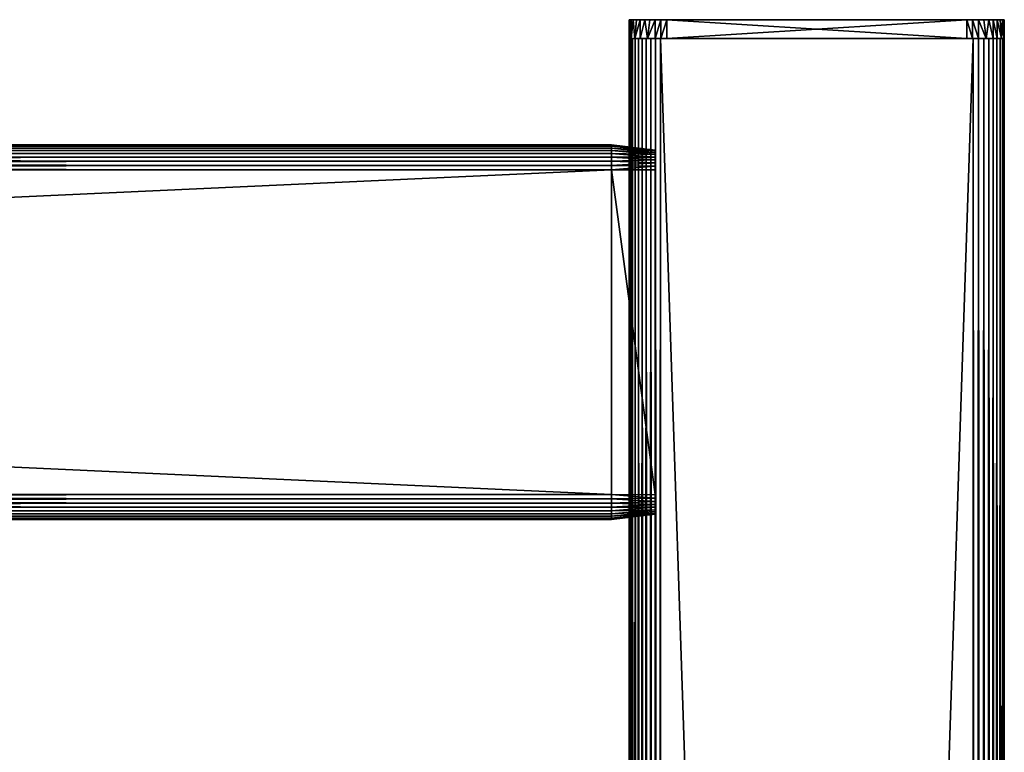
# Model space of a CAD drawing. Extents: x 0 to 651, y 0 to 839.
# Drawn here: x 551 to 630, y 781 to 839 of the extents above; entities that cross this region are included whole.
import ezdxf

# ---------------------------------------------------------------- set-up
doc = ezdxf.new("R2010")
doc.units = 0
doc.header["$MEASUREMENT"] = 0

msp = doc.modelspace()

# ---------------------------------------------------------------- linework, layer by layer
for points in [[(600.000488, 837.625183, 41), (600.000488, 837.625183, 65), (600.000488, 839.125183, 41)], [(600.000488, 839.125183, 41), (600.000488, 837.625183, 65), (600.000488, 839.125183, 65)], [(600.000488, 837.625183, 41), (600.000488, 839.125183, 41), (600.037415, 839.125183, 40.530701)], [(600.000488, 837.625183, 41), (600.037415, 839.125183, 40.530701), (600.037415, 837.625183, 40.530701)], [(600.000488, 839.125183, 65), (630.000488, 839.125183, 65), (600.000488, 839.125183, 41)], [(600.000488, 839.125183, 41), (630.000488, 839.125183, 65), (630.000488, 839.125183, 41)], [(630.000488, 839.125183, 41), (627.000488, 839.125183, 38), (600.000488, 839.125183, 41)], [(600.000488, 839.125183, 41), (627.000488, 839.125183, 38), (603.000488, 839.125183, 38)], [(600.000488, 839.125183, 41), (603.000488, 839.125183, 38), (600.037415, 839.125183, 40.530701)], [(600.726318, 839.125183, 66.942337), (601.237122, 839.125183, 67.427048), (600.000488, 839.125183, 65)], [(600.000488, 839.125183, 65), (601.237122, 839.125183, 67.427048), (601.855957, 839.125183, 67.763092)], [(601.855957, 839.125183, 67.763092), (602.531189, 839.125183, 67.963074), (600.000488, 839.125183, 65)], [(600.000488, 839.125183, 65), (602.531189, 839.125183, 67.963074), (603.000488, 839.125183, 68)], [(600.000488, 839.125183, 65), (603.000488, 839.125183, 68), (630.000488, 839.125183, 65)], [(600.092346, 839.125183, 65.698181), (600.327515, 839.125183, 66.361969), (600.000488, 839.125183, 65)], [(600.000488, 839.125183, 65), (600.327515, 839.125183, 66.361969), (600.726318, 839.125183, 66.942337)], [(600.037415, 837.625183, 40.530701), (600.037415, 839.125183, 40.530701), (600.147278, 839.125183, 40.07296)], [(600.037415, 837.625183, 40.530701), (600.147278, 839.125183, 40.07296), (600.147278, 837.625183, 40.07296)], [(603.000488, 839.125183, 38), (600.147278, 839.125183, 40.07296), (600.037415, 839.125183, 40.530701)], [(600.147278, 837.625183, 40.07296), (600.147278, 839.125183, 40.07296), (600.327515, 839.125183, 39.638031)], [(600.147278, 837.625183, 40.07296), (600.327515, 839.125183, 39.638031), (600.457703, 837.625183, 39.392433)], [(603.000488, 839.125183, 38), (600.327515, 839.125183, 39.638031), (600.147278, 839.125183, 40.07296)], [(600.457703, 837.625183, 39.392433), (600.327515, 839.125183, 39.638031), (600.573486, 839.125183, 39.236649)], [(600.573486, 839.125183, 39.236649), (600.327515, 839.125183, 39.638031), (603.000488, 839.125183, 38)], [(600.457703, 837.625183, 39.392433), (600.573486, 839.125183, 39.236649), (600.879211, 839.125183, 38.878681)], [(600.457703, 837.625183, 39.392433), (600.879211, 839.125183, 38.878681), (600.879211, 837.625183, 38.878681)], [(603.000488, 839.125183, 38), (600.879211, 839.125183, 38.878681), (600.573486, 839.125183, 39.236649)], [(600.879211, 837.625183, 38.878681), (600.879211, 839.125183, 38.878681), (601.237122, 839.125183, 38.572948)], [(600.879211, 837.625183, 38.878681), (601.237122, 839.125183, 38.572948), (601.464539, 837.625183, 38.413269)], [(603.000488, 839.125183, 38), (601.237122, 839.125183, 38.572948), (600.879211, 839.125183, 38.878681)], [(601.464539, 837.625183, 38.413269), (601.237122, 839.125183, 38.572948), (601.638489, 839.125183, 38.326988)], [(602.073486, 839.125183, 38.146832), (601.638489, 839.125183, 38.326988), (601.237122, 839.125183, 38.572948)], [(602.073486, 839.125183, 38.146832), (601.237122, 839.125183, 38.572948), (602.531189, 839.125183, 38.036942)], [(602.531189, 839.125183, 38.036942), (601.237122, 839.125183, 38.572948), (603.000488, 839.125183, 38)], [(601.464539, 837.625183, 38.413269), (601.638489, 839.125183, 38.326988), (602.073486, 839.125183, 38.146832)], [(601.464539, 837.625183, 38.413269), (602.073486, 839.125183, 38.146832), (602.073486, 837.625183, 38.146832)], [(602.073486, 837.625183, 38.146832), (602.073486, 839.125183, 38.146832), (602.531189, 839.125183, 38.036942)], [(602.073486, 837.625183, 38.146832), (602.531189, 839.125183, 38.036942), (602.531189, 837.625183, 38.036942)], [(602.531189, 837.625183, 38.036942), (602.531189, 839.125183, 38.036942), (603.000488, 839.125183, 38)], [(602.531189, 837.625183, 38.036942), (603.000488, 839.125183, 38), (603.000488, 837.625183, 38)], [(603.000488, 837.625183, 68), (627.000488, 837.625183, 68), (603.000488, 839.125183, 68)], [(603.000488, 839.125183, 68), (627.000488, 837.625183, 68), (627.000488, 839.125183, 68)], [(627.000488, 837.625183, 38), (603.000488, 837.625183, 38), (627.000488, 839.125183, 38)], [(627.000488, 839.125183, 38), (603.000488, 837.625183, 38), (603.000488, 839.125183, 38)], [(630.000488, 839.125183, 65), (603.000488, 839.125183, 68), (627.000488, 839.125183, 68)], [(627.469788, 837.625183, 67.963074), (627.469788, 839.125183, 67.963074), (627.000488, 839.125183, 68)], [(627.469788, 837.625183, 67.963074), (627.000488, 839.125183, 68), (627.000488, 837.625183, 68)], [(630.000488, 839.125183, 65), (627.000488, 839.125183, 68), (629.963623, 839.125183, 65.469307)], [(629.963623, 839.125183, 65.469307), (627.000488, 839.125183, 68), (629.853699, 839.125183, 65.927048)], [(629.853699, 839.125183, 65.927048), (627.000488, 839.125183, 68), (627.469788, 839.125183, 67.963074)], [(630.000488, 839.125183, 41), (629.963623, 839.125183, 40.530701), (627.000488, 839.125183, 38)], [(627.000488, 839.125183, 38), (629.963623, 839.125183, 40.530701), (629.630859, 839.125183, 39.149658)], [(627.000488, 839.125183, 38), (629.630859, 839.125183, 39.149658), (627.469788, 839.125183, 38.036942)], [(627.927612, 837.625183, 67.853172), (627.927612, 839.125183, 67.853172), (627.469788, 839.125183, 67.963074)], [(627.927612, 837.625183, 67.853172), (627.469788, 839.125183, 67.963074), (627.469788, 837.625183, 67.963074)], [(629.853699, 839.125183, 65.927048), (627.469788, 839.125183, 67.963074), (627.927612, 839.125183, 67.853172)], [(627.469788, 839.125183, 38.036942), (629.630859, 839.125183, 39.149658), (628.14502, 839.125183, 38.236908)], [(628.536621, 837.625183, 67.586639), (628.362488, 839.125183, 67.673019), (627.927612, 839.125183, 67.853172)], [(628.536621, 837.625183, 67.586639), (627.927612, 839.125183, 67.853172), (627.927612, 837.625183, 67.853172)], [(627.927612, 839.125183, 67.853172), (628.362488, 839.125183, 67.673019), (629.853699, 839.125183, 65.927048)], [(628.536621, 837.625183, 67.586639), (628.763916, 839.125183, 67.427048), (628.362488, 839.125183, 67.673019)], [(628.362488, 839.125183, 67.673019), (628.763916, 839.125183, 67.427048), (629.853699, 839.125183, 65.927048)], [(629.121826, 837.625183, 67.121323), (628.763916, 839.125183, 67.427048), (628.536621, 837.625183, 67.586639)], [(629.121826, 837.625183, 67.121323), (629.121826, 839.125183, 67.121323), (628.763916, 839.125183, 67.427048)], [(629.853699, 839.125183, 65.927048), (628.763916, 839.125183, 67.427048), (629.121826, 839.125183, 67.121323)], [(629.427612, 837.625183, 66.763359), (629.427612, 839.125183, 66.763359), (629.121826, 839.125183, 67.121323)], [(629.427612, 837.625183, 66.763359), (629.121826, 839.125183, 67.121323), (629.121826, 837.625183, 67.121323)], [(629.853699, 839.125183, 65.927048), (629.121826, 839.125183, 67.121323), (629.673523, 839.125183, 66.361969)], [(629.673523, 839.125183, 66.361969), (629.121826, 839.125183, 67.121323), (629.427612, 839.125183, 66.763359)], [(629.763611, 837.625183, 66.189781), (629.673523, 839.125183, 66.361969), (629.427612, 839.125183, 66.763359)], [(629.763611, 837.625183, 66.189781), (629.427612, 839.125183, 66.763359), (629.427612, 837.625183, 66.763359)], [(629.763611, 837.625183, 66.189781), (629.853699, 839.125183, 65.927048), (629.673523, 839.125183, 66.361969)], [(629.963623, 837.625183, 65.469307), (629.853699, 839.125183, 65.927048), (629.763611, 837.625183, 66.189781)], [(629.963623, 837.625183, 65.469307), (629.963623, 839.125183, 65.469307), (629.853699, 839.125183, 65.927048)], [(630.000488, 837.625183, 65), (630.000488, 839.125183, 65), (629.963623, 839.125183, 65.469307)], [(630.000488, 837.625183, 65), (629.963623, 839.125183, 65.469307), (629.963623, 837.625183, 65.469307)], [(630.000488, 837.625183, 65), (630.000488, 837.625183, 41), (630.000488, 839.125183, 65)], [(630.000488, 839.125183, 65), (630.000488, 837.625183, 41), (630.000488, 839.125183, 41)], [(600.000488, 464.125214, 40.5), (600.000488, 539.125183, 40.5), (600.031311, 837.625183, 40.108921)], [(600.031311, 837.625183, 40.108921), (600.000488, 539.125183, 40.5), (600.000488, 589.125183, 40.5)], [(600.031311, 837.625183, 40.108921), (600.000488, 589.125183, 40.5), (600.000488, 664.125183, 40.5)], [(600.000488, 664.125183, 40.5), (600.000488, 739.125183, 40.5), (600.031311, 837.625183, 40.108921)], [(600.031311, 837.625183, 40.108921), (600.000488, 739.125183, 40.5), (600.000488, 789.125183, 40.5)], [(600.031311, 837.625183, 40.108921), (600.000488, 789.125183, 40.5), (600.000488, 837.625183, 40.5)], [(600.000488, 464.125214, 40.5), (600.031311, 837.625183, 40.108921), (600.031311, 90.625214, 40.108921)], [(600.000488, 827.684875, 57.806541), (600.000488, 827.450195, 57.825001), (600.000488, 837.625183, 65.5)], [(600.000488, 837.625183, 65.5), (600.000488, 827.450195, 57.825001), (600.000488, 789.125183, 65.5)], [(600.000488, 828.663818, 57.20668), (600.000488, 828.510925, 57.385658), (600.000488, 837.625183, 65.5)], [(600.000488, 837.625183, 65.5), (600.000488, 828.510925, 57.385658), (600.000488, 828.331909, 57.538528)], [(600.000488, 827.589661, 48.174999), (600.000488, 827.913818, 48.248421), (600.000488, 837.625183, 44.337502)], [(600.000488, 828.331909, 57.538528), (600.000488, 828.131226, 57.66151), (600.000488, 837.625183, 65.5)], [(600.000488, 837.625183, 65.5), (600.000488, 828.131226, 57.66151), (600.000488, 827.913818, 57.751591)], [(600.000488, 837.625183, 65.5), (600.000488, 827.913818, 57.751591), (600.000488, 827.684875, 57.806541)], [(600.000488, 828.510925, 48.614349), (600.000488, 828.663818, 48.79332), (600.000488, 837.625183, 44.337502)], [(600.000488, 837.625183, 44.337502), (600.000488, 828.663818, 48.79332), (600.000488, 828.786682, 48.994019)], [(600.000488, 837.625183, 44.337502), (600.000488, 828.786682, 48.994019), (600.000488, 828.87677, 49.211479)], [(600.000488, 827.913818, 48.248421), (600.000488, 828.131226, 48.338501), (600.000488, 837.625183, 44.337502)], [(600.000488, 837.625183, 44.337502), (600.000488, 828.131226, 48.338501), (600.000488, 828.331909, 48.461472)], [(600.000488, 837.625183, 44.337502), (600.000488, 828.331909, 48.461472), (600.000488, 828.510925, 48.614349)], [(600.000488, 828.931702, 56.559662), (600.000488, 828.87677, 56.788528), (600.000488, 837.625183, 65.5)], [(600.000488, 837.625183, 65.5), (600.000488, 828.87677, 56.788528), (600.000488, 828.786682, 57.005989)], [(600.000488, 837.625183, 65.5), (600.000488, 828.786682, 57.005989), (600.000488, 828.663818, 57.20668)], [(600.000488, 789.125183, 44.337502), (600.000488, 800.800171, 48.174999), (600.000488, 837.625183, 44.337502)], [(600.000488, 837.625183, 44.337502), (600.000488, 800.800171, 48.174999), (600.000488, 827.589661, 48.174999)], [(600.000488, 828.87677, 49.211479), (600.000488, 828.931702, 49.44035), (600.000488, 837.625183, 44.337502)], [(600.000488, 837.625183, 44.337502), (600.000488, 828.931702, 49.44035), (600.000488, 828.950195, 49.674999)], [(600.000488, 837.625183, 44.337502), (600.000488, 828.950195, 49.674999), (600.000488, 837.625183, 65.5)], [(600.000488, 837.625183, 65.5), (600.000488, 828.950195, 49.674999), (600.000488, 828.950195, 56.325001)], [(600.000488, 837.625183, 65.5), (600.000488, 828.950195, 56.325001), (600.000488, 828.931702, 56.559662)], [(600.000488, 837.625183, 44.337502), (600.000488, 837.625183, 40.5), (600.000488, 789.125183, 44.337502)], [(600.000488, 789.125183, 44.337502), (600.000488, 837.625183, 40.5), (600.000488, 789.125183, 40.5)], [(600.000488, 837.625183, 65.5), (600.000488, 789.125183, 65.5), (600.031311, 837.625183, 65.89109)], [(600.031311, 837.625183, 65.89109), (600.000488, 789.125183, 65.5), (600.000488, 739.125183, 65.5)], [(600.031311, 837.625183, 65.89109), (600.000488, 739.125183, 65.5), (600.000488, 664.125183, 65.5)], [(600.000488, 664.125183, 65.5), (600.000488, 589.125183, 65.5), (600.031311, 837.625183, 65.89109)], [(600.031311, 837.625183, 65.89109), (600.000488, 589.125183, 65.5), (600.000488, 539.125183, 65.5)], [(600.031311, 837.625183, 65.89109), (600.000488, 539.125183, 65.5), (600.000488, 464.125214, 65.5)], [(600.000488, 464.125214, 65.5), (600.031311, 90.625214, 65.89109), (600.031311, 837.625183, 65.89109)], [(600.031311, 90.625214, 40.108921), (600.031311, 837.625183, 40.108921), (600.122925, 837.625183, 39.727459)], [(600.031311, 90.625214, 40.108921), (600.122925, 837.625183, 39.727459), (600.122925, 90.625214, 39.727459)], [(600.031311, 837.625183, 65.89109), (600.031311, 90.625214, 65.89109), (600.122925, 90.625214, 66.272552)], [(600.031311, 837.625183, 65.89109), (600.122925, 90.625214, 66.272552), (600.122925, 837.625183, 66.272552)], [(600.122925, 90.625214, 39.727459), (600.122925, 837.625183, 39.727459), (600.27301, 837.625183, 39.365021)], [(600.122925, 90.625214, 39.727459), (600.27301, 837.625183, 39.365021), (600.27301, 90.625214, 39.365021)], [(600.122925, 837.625183, 66.272552), (600.122925, 90.625214, 66.272552), (600.27301, 90.625214, 66.634979)], [(600.122925, 837.625183, 66.272552), (600.27301, 90.625214, 66.634979), (600.27301, 837.625183, 66.634979)], [(600.27301, 90.625214, 39.365021), (600.27301, 837.625183, 39.365021), (600.478027, 837.625183, 39.03054)], [(600.27301, 90.625214, 39.365021), (600.478027, 837.625183, 39.03054), (600.478027, 90.625214, 39.03054)], [(600.27301, 837.625183, 66.634979), (600.27301, 90.625214, 66.634979), (600.478027, 90.625214, 66.969467)], [(600.27301, 837.625183, 66.634979), (600.478027, 90.625214, 66.969467), (600.478027, 837.625183, 66.969467)], [(600.478027, 90.625214, 39.03054), (600.478027, 837.625183, 39.03054), (600.732727, 837.625183, 38.732239)], [(600.478027, 90.625214, 39.03054), (600.732727, 837.625183, 38.732239), (600.732727, 90.625214, 38.732239)], [(600.478027, 837.625183, 66.969467), (600.478027, 90.625214, 66.969467), (600.732727, 90.625214, 67.267769)], [(600.478027, 837.625183, 66.969467), (600.732727, 90.625214, 67.267769), (600.732727, 837.625183, 67.267769)], [(600.732727, 90.625214, 38.732239), (600.732727, 837.625183, 38.732239), (601.031128, 837.625183, 38.477459)], [(600.732727, 90.625214, 38.732239), (601.031128, 837.625183, 38.477459), (601.031128, 90.625214, 38.477459)], [(600.732727, 837.625183, 67.267769), (600.732727, 90.625214, 67.267769), (601.031128, 90.625214, 67.522537)], [(600.732727, 837.625183, 67.267769), (601.031128, 90.625214, 67.522537), (601.031128, 837.625183, 67.522537)], [(601.031128, 90.625214, 38.477459), (601.031128, 837.625183, 38.477459), (601.365479, 837.625183, 38.272491)], [(601.031128, 90.625214, 38.477459), (601.365479, 837.625183, 38.272491), (601.365479, 90.625214, 38.272491)], [(601.031128, 837.625183, 67.522537), (601.031128, 90.625214, 67.522537), (601.365479, 90.625214, 67.727524)], [(601.031128, 837.625183, 67.522537), (601.365479, 90.625214, 67.727524), (601.365479, 837.625183, 67.727524)], [(601.365479, 90.625214, 38.272491), (601.365479, 837.625183, 38.272491), (601.728027, 837.625183, 38.12236)], [(601.365479, 90.625214, 38.272491), (601.728027, 837.625183, 38.12236), (601.728027, 90.625214, 38.12236)], [(601.365479, 837.625183, 67.727524), (601.365479, 90.625214, 67.727524), (601.728027, 90.625214, 67.87764)], [(601.365479, 837.625183, 67.727524), (601.728027, 90.625214, 67.87764), (601.728027, 837.625183, 67.87764)], [(601.728027, 90.625214, 38.12236), (601.728027, 837.625183, 38.12236), (602.109375, 837.625183, 38.030781)], [(601.728027, 90.625214, 38.12236), (602.109375, 837.625183, 38.030781), (602.109375, 90.625214, 38.030781)], [(601.728027, 837.625183, 67.87764), (601.728027, 90.625214, 67.87764), (602.109375, 90.625214, 67.969231)], [(601.728027, 837.625183, 67.87764), (602.109375, 90.625214, 67.969231), (602.109375, 837.625183, 67.969231)], [(602.109375, 90.625214, 38.030781), (602.109375, 837.625183, 38.030781), (602.500488, 837.625183, 38)], [(602.109375, 90.625214, 38.030781), (602.500488, 837.625183, 38), (602.500488, 90.625214, 38)], [(602.109375, 837.625183, 67.969231), (602.109375, 90.625214, 67.969231), (602.500488, 90.625214, 68)], [(602.109375, 837.625183, 67.969231), (602.500488, 90.625214, 68), (602.500488, 837.625183, 68)], [(627.500488, 90.625214, 38), (602.500488, 90.625214, 38), (627.500488, 837.625183, 38)], [(627.500488, 837.625183, 38), (602.500488, 90.625214, 38), (602.500488, 837.625183, 38)], [(602.500488, 90.625214, 68), (627.500488, 90.625214, 68), (602.500488, 837.625183, 68)], [(602.500488, 837.625183, 68), (627.500488, 90.625214, 68), (627.500488, 837.625183, 68)], [(627.500488, 90.625214, 38), (627.500488, 837.625183, 38), (627.93457, 837.625183, 38.037991)], [(627.500488, 90.625214, 38), (627.93457, 837.625183, 38.037991), (627.93457, 90.625214, 38.037991)], [(627.93457, 90.625214, 67.962021), (627.93457, 837.625183, 67.962021), (627.500488, 837.625183, 68)], [(627.93457, 90.625214, 67.962021), (627.500488, 837.625183, 68), (627.500488, 90.625214, 68)], [(627.93457, 90.625214, 38.037991), (627.93457, 837.625183, 38.037991), (628.355591, 837.625183, 38.150768)], [(627.93457, 90.625214, 38.037991), (628.355591, 837.625183, 38.150768), (628.355591, 90.625214, 38.150768)], [(628.355591, 90.625214, 67.849228), (628.355591, 837.625183, 67.849228), (627.93457, 837.625183, 67.962021)], [(628.355591, 90.625214, 67.849228), (627.93457, 837.625183, 67.962021), (627.93457, 90.625214, 67.962021)], [(628.355591, 90.625214, 38.150768), (628.355591, 837.625183, 38.150768), (628.750488, 837.625183, 38.334942)], [(628.355591, 90.625214, 38.150768), (628.750488, 837.625183, 38.334942), (628.750488, 90.625214, 38.334942)], [(628.750488, 90.625214, 67.66507), (628.750488, 837.625183, 67.66507), (628.355591, 837.625183, 67.849228)], [(628.750488, 90.625214, 67.66507), (628.355591, 837.625183, 67.849228), (628.355591, 90.625214, 67.849228)], [(628.750488, 90.625214, 38.334942), (628.750488, 837.625183, 38.334942), (629.107483, 837.625183, 38.584888)], [(628.750488, 90.625214, 38.334942), (629.107483, 837.625183, 38.584888), (629.107483, 90.625214, 38.584888)], [(629.107483, 90.625214, 67.415108), (629.107483, 837.625183, 67.415108), (628.750488, 837.625183, 67.66507)], [(629.107483, 90.625214, 67.415108), (628.750488, 837.625183, 67.66507), (628.750488, 90.625214, 67.66507)], [(629.107483, 90.625214, 38.584888), (629.107483, 837.625183, 38.584888), (629.415588, 837.625183, 38.89304)], [(629.107483, 90.625214, 38.584888), (629.415588, 837.625183, 38.89304), (629.415588, 90.625214, 38.89304)], [(629.415588, 90.625214, 67.106972), (629.415588, 837.625183, 67.106972), (629.107483, 837.625183, 67.415108)], [(629.415588, 90.625214, 67.106972), (629.107483, 837.625183, 67.415108), (629.107483, 90.625214, 67.415108)], [(629.415588, 90.625214, 38.89304), (629.415588, 837.625183, 38.89304), (629.665588, 837.625183, 39.25)], [(629.415588, 90.625214, 38.89304), (629.665588, 837.625183, 39.25), (629.665588, 90.625214, 39.25)], [(629.665588, 90.625214, 66.75), (629.665588, 837.625183, 66.75), (629.415588, 837.625183, 67.106972)], [(629.665588, 90.625214, 66.75), (629.415588, 837.625183, 67.106972), (629.415588, 90.625214, 67.106972)], [(629.665588, 90.625214, 39.25), (629.665588, 837.625183, 39.25), (629.84967, 837.625183, 39.644951)], [(629.665588, 90.625214, 39.25), (629.84967, 837.625183, 39.644951), (629.84967, 90.625214, 39.644951)], [(629.84967, 90.625214, 66.355049), (629.84967, 837.625183, 66.355049), (629.665588, 837.625183, 66.75)], [(629.84967, 90.625214, 66.355049), (629.665588, 837.625183, 66.75), (629.665588, 90.625214, 66.75)], [(629.84967, 90.625214, 39.644951), (629.84967, 837.625183, 39.644951), (629.962524, 837.625183, 40.06588)], [(629.84967, 90.625214, 39.644951), (629.962524, 837.625183, 40.06588), (629.962524, 90.625214, 40.06588)], [(629.962524, 90.625214, 65.93412), (629.962524, 837.625183, 65.93412), (629.84967, 837.625183, 66.355049)], [(629.962524, 90.625214, 65.93412), (629.84967, 837.625183, 66.355049), (629.84967, 90.625214, 66.355049)], [(629.962524, 90.625214, 40.06588), (629.962524, 837.625183, 40.06588), (630.000488, 837.625183, 40.5)], [(629.962524, 90.625214, 40.06588), (630.000488, 837.625183, 40.5), (630.000488, 90.625214, 40.5)], [(630.000488, 90.625214, 65.5), (630.000488, 837.625183, 65.5), (629.962524, 837.625183, 65.93412)], [(630.000488, 90.625214, 65.5), (629.962524, 837.625183, 65.93412), (629.962524, 90.625214, 65.93412)], [(630.000488, 90.625214, 65.5), (630.000488, 90.625214, 40.5), (630.000488, 837.625183, 65.5)], [(630.000488, 837.625183, 65.5), (630.000488, 90.625214, 40.5), (630.000488, 837.625183, 40.5)], [(598.575195, 829.125183, 56), (31.42524, 829.125183, 56), (31.42524, 829.094788, 56.347301)], [(598.575195, 829.125183, 56), (31.42524, 829.094788, 56.347301), (598.575195, 829.094788, 56.347301)], [(598.575195, 829.125183, 50), (31.42524, 829.125183, 50), (598.575195, 829.125183, 56)], [(598.575195, 829.125183, 56), (31.42524, 829.125183, 50), (31.42524, 829.125183, 56)], [(598.575195, 829.094788, 49.65271), (31.42524, 829.094788, 49.65271), (31.42524, 829.125183, 50)], [(598.575195, 829.094788, 49.65271), (31.42524, 829.125183, 50), (598.575195, 829.125183, 50)], [(598.575195, 829.094788, 56.347301), (31.42524, 829.094788, 56.347301), (31.42524, 829.004578, 56.68404)], [(598.575195, 829.094788, 56.347301), (31.42524, 829.004578, 56.68404), (598.575195, 829.004578, 56.68404)], [(598.575195, 829.004578, 49.31596), (31.42524, 829.004578, 49.31596), (31.42524, 829.094788, 49.65271)], [(598.575195, 829.004578, 49.31596), (31.42524, 829.094788, 49.65271), (598.575195, 829.094788, 49.65271)], [(598.575195, 829.004578, 56.68404), (31.42524, 829.004578, 56.68404), (31.42524, 828.857178, 57)], [(598.575195, 829.004578, 56.68404), (31.42524, 828.857178, 57), (598.575195, 828.857178, 57)], [(598.575195, 828.857178, 49), (31.42524, 828.857178, 49), (31.42524, 829.004578, 49.31596)], [(598.575195, 828.857178, 49), (31.42524, 829.004578, 49.31596), (598.575195, 829.004578, 49.31596)], [(598.575195, 828.857178, 57), (31.42524, 828.857178, 57), (31.42524, 828.657288, 57.28558)], [(598.575195, 828.857178, 57), (31.42524, 828.657288, 57.28558), (598.575195, 828.657288, 57.28558)], [(598.575195, 828.657288, 48.714432), (31.42524, 828.657288, 48.714432), (31.42524, 828.857178, 49)], [(598.575195, 828.657288, 48.714432), (31.42524, 828.857178, 49), (598.575195, 828.857178, 49)], [(598.575195, 828.657288, 57.28558), (31.42524, 828.657288, 57.28558), (31.42524, 828.410828, 57.532089)], [(598.575195, 828.657288, 57.28558), (31.42524, 828.410828, 57.532089), (598.575195, 828.410828, 57.532089)], [(598.575195, 828.410828, 48.467911), (31.42524, 828.410828, 48.467911), (31.42524, 828.657288, 48.714432)], [(598.575195, 828.410828, 48.467911), (31.42524, 828.657288, 48.714432), (598.575195, 828.657288, 48.714432)], [(602.075195, 828.695496, 56), (598.575195, 829.125183, 56), (598.575195, 829.094788, 56.347301)], [(602.075195, 828.695496, 56), (598.575195, 829.094788, 56.347301), (602.075195, 828.67157, 56.272671)], [(602.075195, 828.67157, 56.272671), (598.575195, 829.094788, 56.347301), (598.575195, 829.004578, 56.68404)], [(602.075195, 828.67157, 56.272671), (598.575195, 829.004578, 56.68404), (602.075195, 828.60083, 56.53706)], [(602.075195, 828.60083, 56.53706), (598.575195, 829.004578, 56.68404), (598.575195, 828.857178, 57)], [(602.075195, 828.60083, 56.53706), (598.575195, 828.857178, 57), (602.075195, 828.485107, 56.78513)], [(602.075195, 828.485107, 56.78513), (598.575195, 828.857178, 57), (598.575195, 828.657288, 57.28558)], [(602.075195, 828.485107, 56.78513), (598.575195, 828.657288, 57.28558), (602.075195, 828.328125, 57.009338)], [(602.075195, 828.328125, 57.009338), (598.575195, 828.657288, 57.28558), (598.575195, 828.410828, 57.532089)], [(598.575195, 828.410828, 57.532089), (31.42524, 828.410828, 57.532089), (31.42524, 828.125183, 57.732052)], [(598.575195, 828.410828, 57.532089), (31.42524, 828.125183, 57.732052), (598.575195, 828.125183, 57.732052)], [(598.575195, 828.125183, 48.267948), (31.42524, 828.125183, 48.267948), (31.42524, 828.410828, 48.467911)], [(598.575195, 828.125183, 48.267948), (31.42524, 828.410828, 48.467911), (598.575195, 828.410828, 48.467911)], [(598.575195, 828.125183, 57.732052), (31.42524, 828.125183, 57.732052), (31.42524, 827.809326, 57.879391)], [(598.575195, 828.125183, 57.732052), (31.42524, 827.809326, 57.879391), (598.575195, 827.809326, 57.879391)], [(598.575195, 827.809326, 48.120621), (31.42524, 827.809326, 48.120621), (31.42524, 828.125183, 48.267948)], [(598.575195, 827.809326, 48.120621), (31.42524, 828.125183, 48.267948), (598.575195, 828.125183, 48.267948)], [(598.575195, 827.809326, 57.879391), (31.42524, 827.809326, 57.879391), (31.42524, 827.472473, 57.96962)], [(598.575195, 827.809326, 57.879391), (31.42524, 827.472473, 57.96962), (598.575195, 827.472473, 57.96962)], [(598.575195, 827.472473, 48.03038), (31.42524, 827.472473, 48.03038), (31.42524, 827.809326, 48.120621)], [(598.575195, 827.472473, 48.03038), (31.42524, 827.809326, 48.120621), (598.575195, 827.809326, 48.120621)], [(602.075195, 828.328125, 57.009338), (598.575195, 828.410828, 57.532089), (602.075195, 828.134521, 57.202888)], [(602.075195, 828.134521, 57.202888), (598.575195, 828.410828, 57.532089), (598.575195, 828.125183, 57.732052)], [(602.075195, 828.134521, 57.202888), (598.575195, 828.125183, 57.732052), (602.075195, 827.9104, 57.359879)], [(602.075195, 827.9104, 57.359879), (598.575195, 828.125183, 57.732052), (598.575195, 827.809326, 57.879391)], [(602.075195, 827.9104, 57.359879), (598.575195, 827.809326, 57.879391), (602.075195, 827.662292, 57.475559)], [(602.075195, 827.662292, 57.475559), (598.575195, 827.809326, 57.879391), (598.575195, 827.472473, 57.96962)], [(598.575195, 827.472473, 57.96962), (31.42524, 827.472473, 57.96962), (31.42524, 827.125183, 58)], [(598.575195, 827.472473, 57.96962), (31.42524, 827.125183, 58), (598.575195, 827.125183, 58)], [(598.575195, 827.125183, 48), (31.42524, 827.125183, 48), (31.42524, 827.472473, 48.03038)], [(598.575195, 827.125183, 48), (31.42524, 827.472473, 48.03038), (598.575195, 827.472473, 48.03038)], [(598.575195, 827.125183, 58), (31.42524, 827.125183, 58), (598.575195, 801.125183, 58)], [(598.575195, 801.125183, 58), (31.42524, 827.125183, 58), (31.42524, 801.125183, 58)], [(598.575195, 801.125183, 48), (31.42524, 801.125183, 48), (598.575195, 827.125183, 48)], [(598.575195, 827.125183, 48), (31.42524, 801.125183, 48), (31.42524, 827.125183, 48)], [(602.075195, 827.662292, 57.475559), (598.575195, 827.472473, 57.96962), (602.075195, 827.397888, 57.546398)], [(602.075195, 827.397888, 57.546398), (598.575195, 827.472473, 57.96962), (598.575195, 827.125183, 58)], [(602.075195, 827.397888, 57.546398), (598.575195, 827.125183, 58), (602.075195, 827.125183, 57.570259)], [(602.075195, 827.125183, 57.570259), (598.575195, 827.125183, 58), (602.075195, 801.125183, 57.570259)], [(602.075195, 801.125183, 57.570259), (598.575195, 827.125183, 58), (598.575195, 801.125183, 58)], [(600.000488, 827.450195, 57.825001), (600.000488, 800.800171, 57.825001), (600.000488, 789.125183, 65.5)], [(598.575195, 801.125183, 58), (31.42524, 801.125183, 58), (31.42524, 800.777893, 57.96962)], [(598.575195, 801.125183, 58), (31.42524, 800.777893, 57.96962), (598.575195, 800.777893, 57.96962)], [(598.575195, 800.777893, 48.03038), (31.42524, 800.777893, 48.03038), (31.42524, 801.125183, 48)], [(598.575195, 800.777893, 48.03038), (31.42524, 801.125183, 48), (598.575195, 801.125183, 48)], [(602.075195, 800.852478, 48.453609), (598.575195, 800.777893, 48.03038), (598.575195, 801.125183, 48)], [(602.075195, 800.852478, 48.453609), (598.575195, 801.125183, 48), (602.075195, 801.125183, 48.429749)], [(598.575195, 800.777893, 57.96962), (31.42524, 800.777893, 57.96962), (31.42524, 800.441223, 57.879391)], [(598.575195, 800.777893, 57.96962), (31.42524, 800.441223, 57.879391), (598.575195, 800.441223, 57.879391)], [(598.575195, 800.441223, 48.120621), (31.42524, 800.441223, 48.120621), (31.42524, 800.777893, 48.03038)], [(598.575195, 800.441223, 48.120621), (31.42524, 800.777893, 48.03038), (598.575195, 800.777893, 48.03038)], [(598.575195, 800.441223, 57.879391), (31.42524, 800.441223, 57.879391), (31.42524, 800.125183, 57.732052)], [(598.575195, 800.441223, 57.879391), (31.42524, 800.125183, 57.732052), (598.575195, 800.125183, 57.732052)], [(598.575195, 800.125183, 48.267948), (31.42524, 800.125183, 48.267948), (31.42524, 800.441223, 48.120621)], [(598.575195, 800.125183, 48.267948), (31.42524, 800.441223, 48.120621), (598.575195, 800.441223, 48.120621)], [(598.575195, 800.125183, 57.732052), (31.42524, 800.125183, 57.732052), (31.42524, 799.8396, 57.532089)], [(598.575195, 800.125183, 57.732052), (31.42524, 799.8396, 57.532089), (598.575195, 799.8396, 57.532089)], [(598.575195, 799.8396, 48.467911), (31.42524, 799.8396, 48.467911), (31.42524, 800.125183, 48.267948)], [(598.575195, 799.8396, 48.467911), (31.42524, 800.125183, 48.267948), (598.575195, 800.125183, 48.267948)], [(602.075195, 800.588196, 48.524448), (598.575195, 800.777893, 48.03038), (602.075195, 800.852478, 48.453609)], [(602.075195, 800.588196, 48.524448), (598.575195, 800.441223, 48.120621), (598.575195, 800.777893, 48.03038)], [(602.075195, 800.340088, 48.640121), (598.575195, 800.441223, 48.120621), (602.075195, 800.588196, 48.524448)], [(602.075195, 800.340088, 48.640121), (598.575195, 800.125183, 48.267948), (598.575195, 800.441223, 48.120621)], [(602.075195, 800.115906, 48.797119), (598.575195, 800.125183, 48.267948), (602.075195, 800.340088, 48.640121)], [(602.075195, 800.115906, 48.797119), (598.575195, 799.8396, 48.467911), (598.575195, 800.125183, 48.267948)], [(602.075195, 799.922302, 48.990662), (598.575195, 799.8396, 48.467911), (602.075195, 800.115906, 48.797119)], [(600.000488, 789.125183, 65.5), (600.000488, 800.800171, 57.825001), (600.000488, 800.565613, 57.806541)], [(600.000488, 789.125183, 44.337502), (600.000488, 800.565613, 48.19347), (600.000488, 800.800171, 48.174999)], [(600.000488, 789.125183, 65.5), (600.000488, 800.565613, 57.806541), (600.000488, 800.33667, 57.751591)], [(600.000488, 800.33667, 48.248421), (600.000488, 800.565613, 48.19347), (600.000488, 789.125183, 44.337502)], [(600.000488, 800.33667, 57.751591), (600.000488, 800.119202, 57.66151), (600.000488, 789.125183, 65.5)], [(600.000488, 789.125183, 44.337502), (600.000488, 800.119202, 48.338501), (600.000488, 800.33667, 48.248421)], [(600.000488, 789.125183, 65.5), (600.000488, 800.119202, 57.66151), (600.000488, 799.918518, 57.538528)], [(600.000488, 789.125183, 44.337502), (600.000488, 799.918518, 48.461472), (600.000488, 800.119202, 48.338501)], [(598.575195, 799.8396, 57.532089), (31.42524, 799.8396, 57.532089), (31.42524, 799.593079, 57.28558)], [(598.575195, 799.8396, 57.532089), (31.42524, 799.593079, 57.28558), (598.575195, 799.593079, 57.28558)], [(598.575195, 799.593079, 48.714432), (31.42524, 799.593079, 48.714432), (31.42524, 799.8396, 48.467911)], [(598.575195, 799.593079, 48.714432), (31.42524, 799.8396, 48.467911), (598.575195, 799.8396, 48.467911)], [(598.575195, 799.593079, 57.28558), (31.42524, 799.593079, 57.28558), (31.42524, 799.393188, 57)], [(598.575195, 799.593079, 57.28558), (31.42524, 799.393188, 57), (598.575195, 799.393188, 57)], [(598.575195, 799.393188, 49), (31.42524, 799.393188, 49), (31.42524, 799.593079, 48.714432)], [(598.575195, 799.393188, 49), (31.42524, 799.593079, 48.714432), (598.575195, 799.593079, 48.714432)], [(598.575195, 799.393188, 57), (31.42524, 799.393188, 57), (31.42524, 799.245789, 56.68404)], [(598.575195, 799.393188, 57), (31.42524, 799.245789, 56.68404), (598.575195, 799.245789, 56.68404)], [(598.575195, 799.245789, 49.31596), (31.42524, 799.245789, 49.31596), (31.42524, 799.393188, 49)], [(598.575195, 799.245789, 49.31596), (31.42524, 799.393188, 49), (598.575195, 799.393188, 49)], [(602.075195, 799.76532, 49.214882), (598.575195, 799.593079, 48.714432), (602.075195, 799.922302, 48.990662)], [(602.075195, 799.922302, 48.990662), (598.575195, 799.593079, 48.714432), (598.575195, 799.8396, 48.467911)], [(602.075195, 799.649719, 49.46294), (598.575195, 799.393188, 49), (602.075195, 799.76532, 49.214882)], [(602.075195, 799.76532, 49.214882), (598.575195, 799.393188, 49), (598.575195, 799.593079, 48.714432)], [(602.075195, 799.578796, 49.727329), (598.575195, 799.245789, 49.31596), (602.075195, 799.649719, 49.46294)], [(602.075195, 799.649719, 49.46294), (598.575195, 799.245789, 49.31596), (598.575195, 799.393188, 49)], [(602.075195, 799.554993, 50), (598.575195, 799.155579, 49.65271), (602.075195, 799.578796, 49.727329)], [(602.075195, 799.578796, 49.727329), (598.575195, 799.155579, 49.65271), (598.575195, 799.245789, 49.31596)], [(602.075195, 799.554993, 56), (598.575195, 799.125183, 56), (602.075195, 799.554993, 50)], [(602.075195, 799.554993, 50), (598.575195, 799.125183, 56), (598.575195, 799.125183, 50)], [(602.075195, 799.554993, 50), (598.575195, 799.125183, 50), (598.575195, 799.155579, 49.65271)], [(600.000488, 789.125183, 65.5), (600.000488, 799.918518, 57.538528), (600.000488, 799.739624, 57.385658)], [(600.000488, 799.739624, 48.614349), (600.000488, 799.918518, 48.461472), (600.000488, 789.125183, 44.337502)], [(600.000488, 789.125183, 44.337502), (600.000488, 799.58667, 48.79332), (600.000488, 799.739624, 48.614349)], [(600.000488, 799.739624, 57.385658), (600.000488, 799.58667, 57.20668), (600.000488, 789.125183, 65.5)], [(600.000488, 789.125183, 44.337502), (600.000488, 799.463684, 48.994019), (600.000488, 799.58667, 48.79332)], [(600.000488, 789.125183, 65.5), (600.000488, 799.58667, 57.20668), (600.000488, 799.463684, 57.005989)], [(600.000488, 799.373596, 49.211479), (600.000488, 799.463684, 48.994019), (600.000488, 789.125183, 44.337502)], [(600.000488, 789.125183, 65.5), (600.000488, 799.463684, 57.005989), (600.000488, 799.373596, 56.788528)], [(600.000488, 799.318726, 49.44035), (600.000488, 799.373596, 49.211479), (600.000488, 789.125183, 44.337502)], [(600.000488, 799.373596, 56.788528), (600.000488, 799.318726, 56.559662), (600.000488, 789.125183, 65.5)], [(600.000488, 789.125183, 65.5), (600.000488, 799.318726, 56.559662), (600.000488, 799.300171, 56.325001)], [(600.000488, 789.125183, 44.337502), (600.000488, 799.300171, 49.674999), (600.000488, 799.318726, 49.44035)], [(598.575195, 799.245789, 56.68404), (31.42524, 799.245789, 56.68404), (31.42524, 799.155579, 56.347301)], [(598.575195, 799.245789, 56.68404), (31.42524, 799.155579, 56.347301), (598.575195, 799.155579, 56.347301)], [(598.575195, 799.155579, 49.65271), (31.42524, 799.155579, 49.65271), (31.42524, 799.245789, 49.31596)], [(598.575195, 799.155579, 49.65271), (31.42524, 799.245789, 49.31596), (598.575195, 799.245789, 49.31596)], [(598.575195, 799.155579, 56.347301), (31.42524, 799.155579, 56.347301), (31.42524, 799.125183, 56)], [(598.575195, 799.155579, 56.347301), (31.42524, 799.125183, 56), (598.575195, 799.125183, 56)], [(598.575195, 799.125183, 50), (31.42524, 799.125183, 50), (31.42524, 799.155579, 49.65271)], [(598.575195, 799.125183, 50), (31.42524, 799.155579, 49.65271), (598.575195, 799.155579, 49.65271)], [(598.575195, 799.125183, 56), (31.42524, 799.125183, 56), (598.575195, 799.125183, 50)], [(598.575195, 799.125183, 50), (31.42524, 799.125183, 56), (31.42524, 799.125183, 50)], [(600.000488, 789.125183, 65.5), (600.000488, 799.300171, 56.325001), (600.000488, 789.125183, 44.337502)], [(600.000488, 789.125183, 44.337502), (600.000488, 799.300171, 56.325001), (600.000488, 799.300171, 49.674999)], [(600.000488, 789.125183, 44.337502), (600.000488, 778.931702, 49.44035), (600.000488, 778.950195, 49.674999)], [(600.000488, 789.125183, 65.5), (600.000488, 778.931702, 56.559662), (600.000488, 778.87677, 56.788528)], [(600.000488, 789.125183, 44.337502), (600.000488, 778.950195, 49.674999), (600.000488, 789.125183, 65.5)], [(600.000488, 789.125183, 65.5), (600.000488, 778.950195, 49.674999), (600.000488, 778.950195, 56.325001)], [(600.000488, 789.125183, 65.5), (600.000488, 778.950195, 56.325001), (600.000488, 778.931702, 56.559662)], [(600.000488, 778.87677, 56.788528), (600.000488, 778.786682, 57.005989), (600.000488, 789.125183, 65.5)], [(600.000488, 789.125183, 65.5), (600.000488, 778.786682, 57.005989), (600.000488, 778.663818, 57.20668)], [(600.000488, 789.125183, 65.5), (600.000488, 778.663818, 57.20668), (600.000488, 778.510925, 57.385658)], [(600.000488, 778.510925, 57.385658), (600.000488, 778.331909, 57.538528), (600.000488, 789.125183, 65.5)], [(600.000488, 789.125183, 65.5), (600.000488, 778.331909, 57.538528), (600.000488, 778.131226, 57.66151)], [(600.000488, 789.125183, 65.5), (600.000488, 778.131226, 57.66151), (600.000488, 777.913696, 57.751591)], [(600.000488, 777.913696, 57.751591), (600.000488, 777.684875, 57.806541), (600.000488, 789.125183, 65.5)], [(600.000488, 789.125183, 65.5), (600.000488, 777.684875, 57.806541), (600.000488, 777.450195, 57.825001)], [(600.000488, 789.125183, 65.5), (600.000488, 777.450195, 57.825001), (600.000488, 739.125183, 65.5)], [(600.000488, 778.663818, 48.79332), (600.000488, 778.786682, 48.994019), (600.000488, 789.125183, 44.337502)], [(600.000488, 789.125183, 44.337502), (600.000488, 778.786682, 48.994019), (600.000488, 778.87677, 49.211479)], [(600.000488, 789.125183, 44.337502), (600.000488, 778.87677, 49.211479), (600.000488, 778.931702, 49.44035)], [(600.000488, 778.131226, 48.338501), (600.000488, 789.125183, 44.337502), (600.000488, 777.913696, 48.248421)], [(600.000488, 777.913696, 48.248421), (600.000488, 789.125183, 44.337502), (600.000488, 777.590637, 48.174999)], [(600.000488, 778.131226, 48.338501), (600.000488, 778.331909, 48.461472), (600.000488, 789.125183, 44.337502)], [(600.000488, 789.125183, 44.337502), (600.000488, 778.331909, 48.461472), (600.000488, 778.510925, 48.614349)], [(600.000488, 789.125183, 44.337502), (600.000488, 778.510925, 48.614349), (600.000488, 778.663818, 48.79332)], [(600.000488, 739.125183, 44.337502), (600.000488, 750.800171, 48.174999), (600.000488, 789.125183, 44.337502)], [(600.000488, 789.125183, 44.337502), (600.000488, 750.800171, 48.174999), (600.000488, 777.590637, 48.174999)], [(600.000488, 789.125183, 44.337502), (600.000488, 789.125183, 40.5), (600.000488, 739.125183, 44.337502)], [(600.000488, 739.125183, 44.337502), (600.000488, 789.125183, 40.5), (600.000488, 739.125183, 40.5)]]:
    msp.add_3dface(points)

doc.saveas('drawing.dxf')
